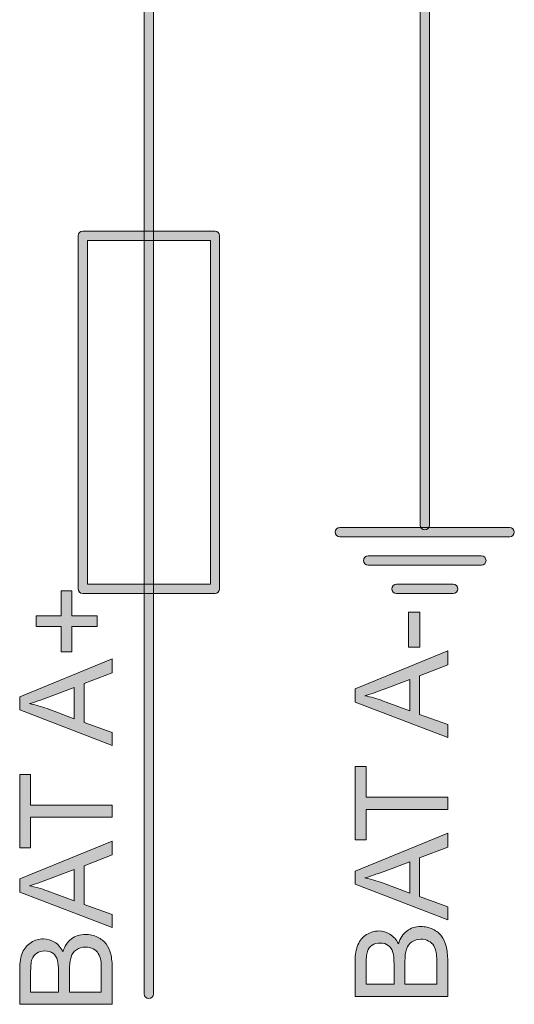
# Model space of a CAD drawing. Units: millimetres. Extents: x -49 to 353, y 65 to 290.
# Drawn here: x -7 to 3, y 163 to 182 of the extents above; entities that cross this region are included whole.
import ezdxf

# ---------------------------------------------------------------- set-up
doc = ezdxf.new("R2010")
doc.units = ezdxf.units.MM
doc.header["$MEASUREMENT"] = 0
doc.layers.add('Drawing', color=7, linetype='Continuous', lineweight=0)

msp = doc.modelspace()

# ---------------------------------------------------------------- hatches: boundary and pattern name
at = {"layer": 'Drawing', "transparency": 33554687}
h = msp.add_hatch(color=7, dxfattribs=at)
h.dxf.hatch_style = 2
edge = h.paths.add_edge_path()
edge.add_spline(control_points=[(-4.212, 163.015), (-4.26, 163.015), (-4.3, 163.055), (-4.3, 163.104), (-4.3, 163.104), (-4.3, 182.312), (-4.3, 182.312), (-4.3, 182.361), (-4.26, 182.401), (-4.212, 182.401), (-4.163, 182.401), (-4.123, 182.361), (-4.123, 182.312), (-4.123, 182.312), (-4.123, 163.104), (-4.123, 163.104), (-4.123, 163.055), (-4.163, 163.015), (-4.212, 163.015)], knot_values=[0, 0, 0, 0, 1, 1, 1, 2, 2, 2, 3, 3, 3, 4, 4, 4, 5, 5, 5, 6, 6, 6, 6], degree=3, periodic=0)
h = msp.add_hatch(color=7, dxfattribs=at)
h.dxf.hatch_style = 2
edge = h.paths.add_edge_path()
edge.add_spline(control_points=[(1.059, 171.963), (1.01, 171.963), (0.971, 172.002), (0.971, 172.051), (0.971, 172.051), (0.971, 182.226), (0.971, 182.226), (0.971, 182.274), (1.01, 182.314), (1.059, 182.314), (1.108, 182.314), (1.147, 182.274), (1.147, 182.226), (1.147, 182.226), (1.147, 172.051), (1.147, 172.051), (1.147, 172.002), (1.108, 171.963), (1.059, 171.963)], knot_values=[0, 0, 0, 0, 1, 1, 1, 2, 2, 2, 3, 3, 3, 4, 4, 4, 5, 5, 5, 6, 6, 6, 6], degree=3, periodic=0)
h = msp.add_hatch(color=7, dxfattribs=at)
h.dxf.hatch_style = 2
edge = h.paths.add_edge_path()
edge.add_spline(control_points=[(-5.387, 170.925), (-5.387, 170.925), (-3.036, 170.925), (-3.036, 170.925), (-3.036, 170.925), (-3.036, 177.487), (-3.036, 177.487), (-3.036, 177.487), (-5.387, 177.487), (-5.387, 177.487), (-5.387, 177.487), (-5.387, 170.925), (-5.387, 170.925)], knot_values=[0, 0, 0, 0, 1, 1, 1, 2, 2, 2, 3, 3, 3, 4, 4, 4, 4], degree=3, periodic=0)
edge = h.paths.add_edge_path()
edge.add_spline(control_points=[(-2.948, 170.748), (-2.948, 170.748), (-5.475, 170.748), (-5.475, 170.748), (-5.524, 170.748), (-5.563, 170.788), (-5.563, 170.836), (-5.563, 170.836), (-5.563, 177.575), (-5.563, 177.575), (-5.563, 177.624), (-5.524, 177.664), (-5.475, 177.664), (-5.475, 177.664), (-2.948, 177.664), (-2.948, 177.664), (-2.899, 177.664), (-2.86, 177.624), (-2.86, 177.575), (-2.86, 177.575), (-2.86, 170.836), (-2.86, 170.836), (-2.86, 170.788), (-2.899, 170.748), (-2.948, 170.748)], knot_values=[0, 0, 0, 0, 1, 1, 1, 2, 2, 2, 3, 3, 3, 4, 4, 4, 5, 5, 5, 6, 6, 6, 7, 7, 7, 8, 8, 8, 8], degree=3, periodic=0)
h = msp.add_hatch(color=7, dxfattribs=at)
h.dxf.hatch_style = 2
edge = h.paths.add_edge_path()
edge.add_spline(control_points=[(2.68, 171.829), (2.68, 171.829), (-0.563, 171.829), (-0.563, 171.829), (-0.612, 171.829), (-0.651, 171.869), (-0.651, 171.917), (-0.651, 171.966), (-0.612, 172.006), (-0.563, 172.006), (-0.563, 172.006), (2.68, 172.006), (2.68, 172.006), (2.729, 172.006), (2.768, 171.966), (2.768, 171.917), (2.768, 171.869), (2.729, 171.829), (2.68, 171.829)], knot_values=[0, 0, 0, 0, 1, 1, 1, 2, 2, 2, 3, 3, 3, 4, 4, 4, 5, 5, 5, 6, 6, 6, 6], degree=3, periodic=0)
h = msp.add_hatch(color=7, dxfattribs=at)
h.dxf.hatch_style = 2
edge = h.paths.add_edge_path()
edge.add_spline(control_points=[(2.14, 171.289), (2.14, 171.289), (-0.022, 171.289), (-0.022, 171.289), (-0.071, 171.289), (-0.111, 171.328), (-0.111, 171.377), (-0.111, 171.426), (-0.071, 171.465), (-0.022, 171.465), (-0.022, 171.465), (2.14, 171.465), (2.14, 171.465), (2.188, 171.465), (2.228, 171.426), (2.228, 171.377), (2.228, 171.328), (2.188, 171.289), (2.14, 171.289)], knot_values=[0, 0, 0, 0, 1, 1, 1, 2, 2, 2, 3, 3, 3, 4, 4, 4, 5, 5, 5, 6, 6, 6, 6], degree=3, periodic=0)
h = msp.add_hatch(color=7, dxfattribs=at)
h.dxf.hatch_style = 2
edge = h.paths.add_edge_path()
edge.add_spline(control_points=[(1.599, 170.748), (1.599, 170.748), (0.518, 170.748), (0.518, 170.748), (0.469, 170.748), (0.43, 170.788), (0.43, 170.836), (0.43, 170.885), (0.469, 170.925), (0.518, 170.925), (0.518, 170.925), (1.599, 170.925), (1.599, 170.925), (1.648, 170.925), (1.687, 170.885), (1.687, 170.836), (1.687, 170.788), (1.648, 170.748), (1.599, 170.748)], knot_values=[0, 0, 0, 0, 1, 1, 1, 2, 2, 2, 3, 3, 3, 4, 4, 4, 5, 5, 5, 6, 6, 6, 6], degree=3, periodic=0)
h = msp.add_hatch(color=7, dxfattribs=at)
h.dxf.hatch_style = 2
edge = h.paths.add_edge_path()
edge.add_spline(control_points=[(-5.197, 170.114), (-5.197, 170.114), (-5.682, 170.114), (-5.682, 170.114), (-5.682, 170.114), (-5.682, 169.633), (-5.682, 169.633), (-5.682, 169.633), (-5.884, 169.633), (-5.884, 169.633), (-5.884, 169.633), (-5.884, 170.114), (-5.884, 170.114), (-5.884, 170.114), (-6.366, 170.114), (-6.366, 170.114), (-6.366, 170.114), (-6.366, 170.319), (-6.366, 170.319), (-6.366, 170.319), (-5.884, 170.319), (-5.884, 170.319), (-5.884, 170.319), (-5.884, 170.8), (-5.884, 170.8), (-5.884, 170.8), (-5.682, 170.8), (-5.682, 170.8), (-5.682, 170.8), (-5.682, 170.319), (-5.682, 170.319), (-5.682, 170.319), (-5.197, 170.319), (-5.197, 170.319), (-5.197, 170.319), (-5.197, 170.114), (-5.197, 170.114)], knot_values=[0, 0, 0, 0, 1, 1, 1, 2, 2, 2, 3, 3, 3, 4, 4, 4, 5, 5, 5, 6, 6, 6, 7, 7, 7, 8, 8, 8, 9, 9, 9, 10, 10, 10, 11, 11, 11, 12, 12, 12, 12], degree=3, periodic=0)
h = msp.add_hatch(color=7, dxfattribs=at)
h.dxf.hatch_style = 2
edge = h.paths.add_edge_path()
edge.add_spline(control_points=[(0.965, 169.725), (0.965, 169.725), (0.747, 169.725), (0.747, 169.725), (0.747, 169.725), (0.747, 170.391), (0.747, 170.391), (0.747, 170.391), (0.965, 170.391), (0.965, 170.391), (0.965, 170.391), (0.965, 169.725), (0.965, 169.725)], knot_values=[0, 0, 0, 0, 1, 1, 1, 2, 2, 2, 3, 3, 3, 4, 4, 4, 4], degree=3, periodic=0)
h = msp.add_hatch(color=7, dxfattribs=at)
h.dxf.hatch_style = 2
edge = h.paths.add_edge_path()
edge.add_spline(control_points=[(0.77, 168.505), (0.77, 168.505), (0.77, 169.105), (0.77, 169.105), (0.77, 169.105), (0.28, 168.92), (0.28, 168.92), (0.131, 168.864), (0.009, 168.822), (-0.086, 168.795), (0.027, 168.772), (0.14, 168.741), (0.251, 168.699), (0.251, 168.699), (0.77, 168.505), (0.77, 168.505)], knot_values=[0, 0, 0, 0, 1, 1, 1, 2, 2, 2, 3, 3, 3, 4, 4, 4, 5, 5, 5, 5], degree=3, periodic=0)
edge = h.paths.add_edge_path()
edge.add_spline(control_points=[(1.496, 167.995), (1.496, 167.995), (-0.272, 168.674), (-0.272, 168.674), (-0.272, 168.674), (-0.272, 168.926), (-0.272, 168.926), (-0.272, 168.926), (1.496, 169.65), (1.496, 169.65), (1.496, 169.65), (1.496, 169.383), (1.496, 169.383), (1.496, 169.383), (0.96, 169.177), (0.96, 169.177), (0.96, 169.177), (0.96, 168.438), (0.96, 168.438), (0.96, 168.438), (1.496, 168.244), (1.496, 168.244), (1.496, 168.244), (1.496, 167.995), (1.496, 167.995)], knot_values=[0, 0, 0, 0, 1, 1, 1, 2, 2, 2, 3, 3, 3, 4, 4, 4, 5, 5, 5, 6, 6, 6, 7, 7, 7, 8, 8, 8, 8], degree=3, periodic=0)
h = msp.add_hatch(color=7, dxfattribs=at)
h.dxf.hatch_style = 2
edge = h.paths.add_edge_path()
edge.add_spline(control_points=[(-5.637, 168.355), (-5.637, 168.355), (-5.637, 168.954), (-5.637, 168.954), (-5.637, 168.954), (-6.127, 168.77), (-6.127, 168.77), (-6.276, 168.713), (-6.398, 168.672), (-6.493, 168.644), (-6.38, 168.622), (-6.267, 168.59), (-6.156, 168.549), (-6.156, 168.549), (-5.637, 168.355), (-5.637, 168.355)], knot_values=[0, 0, 0, 0, 1, 1, 1, 2, 2, 2, 3, 3, 3, 4, 4, 4, 5, 5, 5, 5], degree=3, periodic=0)
edge = h.paths.add_edge_path()
edge.add_spline(control_points=[(-4.912, 167.845), (-4.912, 167.845), (-6.679, 168.524), (-6.679, 168.524), (-6.679, 168.524), (-6.679, 168.776), (-6.679, 168.776), (-6.679, 168.776), (-4.912, 169.499), (-4.912, 169.499), (-4.912, 169.499), (-4.912, 169.233), (-4.912, 169.233), (-4.912, 169.233), (-5.447, 169.027), (-5.447, 169.027), (-5.447, 169.027), (-5.447, 168.287), (-5.447, 168.287), (-5.447, 168.287), (-4.912, 168.093), (-4.912, 168.093), (-4.912, 168.093), (-4.912, 167.845), (-4.912, 167.845)], knot_values=[0, 0, 0, 0, 1, 1, 1, 2, 2, 2, 3, 3, 3, 4, 4, 4, 5, 5, 5, 6, 6, 6, 7, 7, 7, 8, 8, 8, 8], degree=3, periodic=0)
h = msp.add_hatch(color=7, dxfattribs=at)
h.dxf.hatch_style = 2
edge = h.paths.add_edge_path()
edge.add_spline(control_points=[(-4.912, 166.475), (-4.912, 166.475), (-6.471, 166.475), (-6.471, 166.475), (-6.471, 166.475), (-6.471, 165.893), (-6.471, 165.893), (-6.471, 165.893), (-6.679, 165.893), (-6.679, 165.893), (-6.679, 165.893), (-6.679, 167.294), (-6.679, 167.294), (-6.679, 167.294), (-6.471, 167.294), (-6.471, 167.294), (-6.471, 167.294), (-6.471, 166.709), (-6.471, 166.709), (-6.471, 166.709), (-4.912, 166.709), (-4.912, 166.709), (-4.912, 166.709), (-4.912, 166.475), (-4.912, 166.475)], knot_values=[0, 0, 0, 0, 1, 1, 1, 2, 2, 2, 3, 3, 3, 4, 4, 4, 5, 5, 5, 6, 6, 6, 7, 7, 7, 8, 8, 8, 8], degree=3, periodic=0)
h = msp.add_hatch(color=7, dxfattribs=at)
h.dxf.hatch_style = 2
edge = h.paths.add_edge_path()
edge.add_spline(control_points=[(1.496, 166.625), (1.496, 166.625), (-0.064, 166.625), (-0.064, 166.625), (-0.064, 166.625), (-0.064, 166.043), (-0.064, 166.043), (-0.064, 166.043), (-0.272, 166.043), (-0.272, 166.043), (-0.272, 166.043), (-0.272, 167.444), (-0.272, 167.444), (-0.272, 167.444), (-0.064, 167.444), (-0.064, 167.444), (-0.064, 167.444), (-0.064, 166.86), (-0.064, 166.86), (-0.064, 166.86), (1.496, 166.86), (1.496, 166.86), (1.496, 166.86), (1.496, 166.625), (1.496, 166.625)], knot_values=[0, 0, 0, 0, 1, 1, 1, 2, 2, 2, 3, 3, 3, 4, 4, 4, 5, 5, 5, 6, 6, 6, 7, 7, 7, 8, 8, 8, 8], degree=3, periodic=0)
h = msp.add_hatch(color=7, dxfattribs=at)
h.dxf.hatch_style = 2
edge = h.paths.add_edge_path()
edge.add_spline(control_points=[(0.77, 165.028), (0.77, 165.028), (0.77, 165.627), (0.77, 165.627), (0.77, 165.627), (0.28, 165.443), (0.28, 165.443), (0.131, 165.387), (0.009, 165.345), (-0.086, 165.317), (0.027, 165.295), (0.14, 165.263), (0.251, 165.222), (0.251, 165.222), (0.77, 165.028), (0.77, 165.028)], knot_values=[0, 0, 0, 0, 1, 1, 1, 2, 2, 2, 3, 3, 3, 4, 4, 4, 5, 5, 5, 5], degree=3, periodic=0)
edge = h.paths.add_edge_path()
edge.add_spline(control_points=[(1.496, 164.518), (1.496, 164.518), (-0.272, 165.197), (-0.272, 165.197), (-0.272, 165.197), (-0.272, 165.449), (-0.272, 165.449), (-0.272, 165.449), (1.496, 166.172), (1.496, 166.172), (1.496, 166.172), (1.496, 165.906), (1.496, 165.906), (1.496, 165.906), (0.96, 165.699), (0.96, 165.699), (0.96, 165.699), (0.96, 164.96), (0.96, 164.96), (0.96, 164.96), (1.496, 164.767), (1.496, 164.767), (1.496, 164.767), (1.496, 164.518), (1.496, 164.518)], knot_values=[0, 0, 0, 0, 1, 1, 1, 2, 2, 2, 3, 3, 3, 4, 4, 4, 5, 5, 5, 6, 6, 6, 7, 7, 7, 8, 8, 8, 8], degree=3, periodic=0)
h = msp.add_hatch(color=7, dxfattribs=at)
h.dxf.hatch_style = 2
edge = h.paths.add_edge_path()
edge.add_spline(control_points=[(-5.637, 164.877), (-5.637, 164.877), (-5.637, 165.477), (-5.637, 165.477), (-5.637, 165.477), (-6.127, 165.292), (-6.127, 165.292), (-6.276, 165.236), (-6.398, 165.194), (-6.493, 165.167), (-6.38, 165.144), (-6.267, 165.112), (-6.156, 165.072), (-6.156, 165.072), (-5.637, 164.877), (-5.637, 164.877)], knot_values=[0, 0, 0, 0, 1, 1, 1, 2, 2, 2, 3, 3, 3, 4, 4, 4, 5, 5, 5, 5], degree=3, periodic=0)
edge = h.paths.add_edge_path()
edge.add_spline(control_points=[(-4.912, 164.368), (-4.912, 164.368), (-6.679, 165.046), (-6.679, 165.046), (-6.679, 165.046), (-6.679, 165.298), (-6.679, 165.298), (-6.679, 165.298), (-4.912, 166.022), (-4.912, 166.022), (-4.912, 166.022), (-4.912, 165.755), (-4.912, 165.755), (-4.912, 165.755), (-5.447, 165.549), (-5.447, 165.549), (-5.447, 165.549), (-5.447, 164.81), (-5.447, 164.81), (-5.447, 164.81), (-4.912, 164.616), (-4.912, 164.616), (-4.912, 164.616), (-4.912, 164.368), (-4.912, 164.368)], knot_values=[0, 0, 0, 0, 1, 1, 1, 2, 2, 2, 3, 3, 3, 4, 4, 4, 5, 5, 5, 6, 6, 6, 7, 7, 7, 8, 8, 8, 8], degree=3, periodic=0)
h = msp.add_hatch(color=7, dxfattribs=at)
h.dxf.hatch_style = 2
edge = h.paths.add_edge_path()
edge.add_spline(control_points=[(1.287, 163.289), (1.287, 163.289), (1.287, 163.73), (1.287, 163.73), (1.287, 163.805), (1.284, 163.858), (1.278, 163.889), (1.269, 163.942), (1.253, 163.987), (1.23, 164.024), (1.208, 164.06), (1.175, 164.09), (1.132, 164.113), (1.089, 164.136), (1.039, 164.148), (0.983, 164.148), (0.917, 164.148), (0.86, 164.131), (0.811, 164.097), (0.763, 164.063), (0.728, 164.017), (0.709, 163.957), (0.689, 163.897), (0.679, 163.811), (0.679, 163.698), (0.679, 163.698), (0.679, 163.289), (0.679, 163.289), (0.679, 163.289), (1.287, 163.289), (1.287, 163.289)], knot_values=[0, 0, 0, 0, 1, 1, 1, 2, 2, 2, 3, 3, 3, 4, 4, 4, 5, 5, 5, 6, 6, 6, 7, 7, 7, 8, 8, 8, 9, 9, 9, 10, 10, 10, 10], degree=3, periodic=0)
edge = h.paths.add_edge_path()
edge.add_spline(control_points=[(0.471, 163.289), (0.471, 163.289), (0.471, 163.672), (0.471, 163.672), (0.471, 163.775), (0.464, 163.849), (0.45, 163.895), (0.432, 163.954), (0.403, 163.999), (0.362, 164.029), (0.321, 164.059), (0.27, 164.074), (0.208, 164.074), (0.149, 164.074), (0.097, 164.06), (0.053, 164.032), (0.008, 164.004), (-0.022, 163.964), (-0.039, 163.911), (-0.055, 163.859), (-0.064, 163.77), (-0.064, 163.643), (-0.064, 163.643), (-0.064, 163.289), (-0.064, 163.289), (-0.064, 163.289), (0.471, 163.289), (0.471, 163.289)], knot_values=[0, 0, 0, 0, 1, 1, 1, 2, 2, 2, 3, 3, 3, 4, 4, 4, 5, 5, 5, 6, 6, 6, 7, 7, 7, 8, 8, 8, 9, 9, 9, 9], degree=3, periodic=0)
edge = h.paths.add_edge_path()
edge.add_spline(control_points=[(1.496, 163.055), (1.496, 163.055), (-0.272, 163.055), (-0.272, 163.055), (-0.272, 163.055), (-0.272, 163.719), (-0.272, 163.719), (-0.272, 163.854), (-0.254, 163.962), (-0.218, 164.043), (-0.183, 164.125), (-0.128, 164.189), (-0.053, 164.235), (0.021, 164.281), (0.099, 164.305), (0.18, 164.305), (0.256, 164.305), (0.327, 164.284), (0.393, 164.243), (0.46, 164.202), (0.514, 164.14), (0.555, 164.058), (0.586, 164.164), (0.64, 164.246), (0.716, 164.304), (0.791, 164.361), (0.88, 164.39), (0.983, 164.39), (1.066, 164.39), (1.143, 164.373), (1.214, 164.338), (1.285, 164.303), (1.34, 164.259), (1.378, 164.208), (1.417, 164.157), (1.446, 164.092), (1.466, 164.014), (1.486, 163.937), (1.496, 163.842), (1.496, 163.73), (1.496, 163.73), (1.496, 163.055), (1.496, 163.055)], knot_values=[0, 0, 0, 0, 1, 1, 1, 2, 2, 2, 3, 3, 3, 4, 4, 4, 5, 5, 5, 6, 6, 6, 7, 7, 7, 8, 8, 8, 9, 9, 9, 10, 10, 10, 11, 11, 11, 12, 12, 12, 13, 13, 13, 14, 14, 14, 14], degree=3, periodic=0)
h = msp.add_hatch(color=7, dxfattribs=at)
h.dxf.hatch_style = 2
edge = h.paths.add_edge_path()
edge.add_spline(control_points=[(-5.12, 163.139), (-5.12, 163.139), (-5.12, 163.579), (-5.12, 163.579), (-5.12, 163.654), (-5.123, 163.707), (-5.129, 163.738), (-5.138, 163.792), (-5.154, 163.837), (-5.177, 163.873), (-5.199, 163.909), (-5.232, 163.939), (-5.275, 163.962), (-5.318, 163.986), (-5.368, 163.997), (-5.424, 163.997), (-5.49, 163.997), (-5.547, 163.98), (-5.596, 163.947), (-5.644, 163.913), (-5.679, 163.866), (-5.698, 163.806), (-5.718, 163.746), (-5.728, 163.66), (-5.728, 163.548), (-5.728, 163.548), (-5.728, 163.139), (-5.728, 163.139), (-5.728, 163.139), (-5.12, 163.139), (-5.12, 163.139)], knot_values=[0, 0, 0, 0, 1, 1, 1, 2, 2, 2, 3, 3, 3, 4, 4, 4, 5, 5, 5, 6, 6, 6, 7, 7, 7, 8, 8, 8, 9, 9, 9, 10, 10, 10, 10], degree=3, periodic=0)
edge = h.paths.add_edge_path()
edge.add_spline(control_points=[(-5.936, 163.139), (-5.936, 163.139), (-5.936, 163.521), (-5.936, 163.521), (-5.936, 163.625), (-5.943, 163.699), (-5.957, 163.744), (-5.975, 163.803), (-6.004, 163.848), (-6.045, 163.878), (-6.086, 163.909), (-6.137, 163.924), (-6.199, 163.924), (-6.258, 163.924), (-6.31, 163.909), (-6.354, 163.881), (-6.399, 163.854), (-6.429, 163.813), (-6.446, 163.761), (-6.462, 163.709), (-6.471, 163.619), (-6.471, 163.492), (-6.471, 163.492), (-6.471, 163.139), (-6.471, 163.139), (-6.471, 163.139), (-5.936, 163.139), (-5.936, 163.139)], knot_values=[0, 0, 0, 0, 1, 1, 1, 2, 2, 2, 3, 3, 3, 4, 4, 4, 5, 5, 5, 6, 6, 6, 7, 7, 7, 8, 8, 8, 9, 9, 9, 9], degree=3, periodic=0)
edge = h.paths.add_edge_path()
edge.add_spline(control_points=[(-4.912, 162.905), (-4.912, 162.905), (-6.679, 162.905), (-6.679, 162.905), (-6.679, 162.905), (-6.679, 163.568), (-6.679, 163.568), (-6.679, 163.703), (-6.661, 163.812), (-6.625, 163.893), (-6.59, 163.974), (-6.535, 164.038), (-6.46, 164.085), (-6.386, 164.131), (-6.308, 164.154), (-6.227, 164.154), (-6.151, 164.154), (-6.08, 164.133), (-6.014, 164.093), (-5.947, 164.051), (-5.893, 163.99), (-5.852, 163.907), (-5.821, 164.014), (-5.767, 164.096), (-5.691, 164.153), (-5.616, 164.211), (-5.527, 164.239), (-5.424, 164.239), (-5.341, 164.239), (-5.264, 164.222), (-5.193, 164.187), (-5.122, 164.152), (-5.067, 164.109), (-5.029, 164.058), (-4.99, 164.006), (-4.961, 163.942), (-4.941, 163.864), (-4.921, 163.786), (-4.912, 163.691), (-4.912, 163.579), (-4.912, 163.579), (-4.912, 162.905), (-4.912, 162.905)], knot_values=[0, 0, 0, 0, 1, 1, 1, 2, 2, 2, 3, 3, 3, 4, 4, 4, 5, 5, 5, 6, 6, 6, 7, 7, 7, 8, 8, 8, 9, 9, 9, 10, 10, 10, 11, 11, 11, 12, 12, 12, 13, 13, 13, 14, 14, 14, 14], degree=3, periodic=0)

# ---------------------------------------------------------------- linework, layer by layer
at = {"layer": 'Drawing', "color": 7}
for points in [[(-4.3, 163.104), (-4.3, 163.104), (-4.3, 182.312), (-4.3, 182.312)], [(-4.123, 182.312), (-4.123, 182.312), (-4.123, 163.104), (-4.123, 163.104)], [(0.971, 172.051), (0.971, 172.051), (0.971, 182.226), (0.971, 182.226)], [(1.147, 182.226), (1.147, 182.226), (1.147, 172.051), (1.147, 172.051)], [(-5.563, 177.575), (-5.563, 177.624), (-5.524, 177.664), (-5.475, 177.664)], [(-5.475, 177.664), (-5.475, 177.664), (-2.948, 177.664), (-2.948, 177.664)], [(-2.948, 177.664), (-2.899, 177.664), (-2.86, 177.624), (-2.86, 177.575)], [(-5.563, 170.836), (-5.563, 170.836), (-5.563, 177.575), (-5.563, 177.575)], [(-3.036, 177.487), (-3.036, 177.487), (-5.387, 177.487), (-5.387, 177.487)], [(-5.387, 177.487), (-5.387, 177.487), (-5.387, 170.925), (-5.387, 170.925)], [(-3.036, 170.925), (-3.036, 170.925), (-3.036, 177.487), (-3.036, 177.487)], [(-2.86, 177.575), (-2.86, 177.575), (-2.86, 170.836), (-2.86, 170.836)], [(-0.563, 172.006), (-0.563, 172.006), (2.68, 172.006), (2.68, 172.006)], [(1.059, 171.963), (1.01, 171.963), (0.971, 172.002), (0.971, 172.051)], [(1.147, 172.051), (1.147, 172.002), (1.108, 171.963), (1.059, 171.963)], [(2.68, 171.829), (2.68, 171.829), (-0.563, 171.829), (-0.563, 171.829)], [(-0.022, 171.465), (-0.022, 171.465), (2.14, 171.465), (2.14, 171.465)], [(2.14, 171.289), (2.14, 171.289), (-0.022, 171.289), (-0.022, 171.289)], [(-5.387, 170.925), (-5.387, 170.925), (-3.036, 170.925), (-3.036, 170.925)], [(0.518, 170.925), (0.518, 170.925), (1.599, 170.925), (1.599, 170.925)], [(-5.884, 170.319), (-5.884, 170.319), (-5.884, 170.8), (-5.884, 170.8)], [(-5.884, 170.8), (-5.884, 170.8), (-5.682, 170.8), (-5.682, 170.8)], [(-5.682, 170.8), (-5.682, 170.8), (-5.682, 170.319), (-5.682, 170.319)], [(-5.475, 170.748), (-5.524, 170.748), (-5.563, 170.788), (-5.563, 170.836)], [(-2.948, 170.748), (-2.948, 170.748), (-5.475, 170.748), (-5.475, 170.748)], [(-2.86, 170.836), (-2.86, 170.788), (-2.899, 170.748), (-2.948, 170.748)], [(1.599, 170.748), (1.599, 170.748), (0.518, 170.748), (0.518, 170.748)], [(-6.366, 170.114), (-6.366, 170.114), (-6.366, 170.319), (-6.366, 170.319)], [(-6.366, 170.319), (-6.366, 170.319), (-5.884, 170.319), (-5.884, 170.319)], [(-5.682, 170.319), (-5.682, 170.319), (-5.197, 170.319), (-5.197, 170.319)], [(-5.197, 170.319), (-5.197, 170.319), (-5.197, 170.114), (-5.197, 170.114)], [(0.747, 169.725), (0.747, 169.725), (0.747, 170.391), (0.747, 170.391)], [(0.747, 170.391), (0.747, 170.391), (0.965, 170.391), (0.965, 170.391)], [(0.965, 170.391), (0.965, 170.391), (0.965, 169.725), (0.965, 169.725)], [(-5.884, 170.114), (-5.884, 170.114), (-6.366, 170.114), (-6.366, 170.114)], [(-5.884, 169.633), (-5.884, 169.633), (-5.884, 170.114), (-5.884, 170.114)], [(-5.197, 170.114), (-5.197, 170.114), (-5.682, 170.114), (-5.682, 170.114)], [(-5.682, 170.114), (-5.682, 170.114), (-5.682, 169.633), (-5.682, 169.633)], [(0.965, 169.725), (0.965, 169.725), (0.747, 169.725), (0.747, 169.725)], [(-5.682, 169.633), (-5.682, 169.633), (-5.884, 169.633), (-5.884, 169.633)], [(-0.272, 168.926), (-0.272, 168.926), (1.496, 169.65), (1.496, 169.65)], [(1.496, 169.65), (1.496, 169.65), (1.496, 169.383), (1.496, 169.383)], [(-6.679, 168.776), (-6.679, 168.776), (-4.912, 169.499), (-4.912, 169.499)], [(-4.912, 169.499), (-4.912, 169.499), (-4.912, 169.233), (-4.912, 169.233)], [(1.496, 169.383), (1.496, 169.383), (0.96, 169.177), (0.96, 169.177)], [(-4.912, 169.233), (-4.912, 169.233), (-5.447, 169.027), (-5.447, 169.027)], [(0.96, 169.177), (0.96, 169.177), (0.96, 168.438), (0.96, 168.438)], [(-5.447, 169.027), (-5.447, 169.027), (-5.447, 168.287), (-5.447, 168.287)], [(0.77, 169.105), (0.77, 169.105), (0.28, 168.92), (0.28, 168.92)], [(0.77, 168.505), (0.77, 168.505), (0.77, 169.105), (0.77, 169.105)], [(-5.637, 168.954), (-5.637, 168.954), (-6.127, 168.77), (-6.127, 168.77)], [(-5.637, 168.355), (-5.637, 168.355), (-5.637, 168.954), (-5.637, 168.954)], [(-0.272, 168.674), (-0.272, 168.674), (-0.272, 168.926), (-0.272, 168.926)], [(0.28, 168.92), (0.131, 168.864), (0.009, 168.822), (-0.086, 168.795)], [(-0.086, 168.795), (0.027, 168.772), (0.14, 168.741), (0.251, 168.699)], [(-6.679, 168.524), (-6.679, 168.524), (-6.679, 168.776), (-6.679, 168.776)], [(-6.127, 168.77), (-6.276, 168.713), (-6.398, 168.672), (-6.493, 168.644)], [(-6.493, 168.644), (-6.38, 168.622), (-6.267, 168.59), (-6.156, 168.549)], [(1.496, 167.995), (1.496, 167.995), (-0.272, 168.674), (-0.272, 168.674)], [(0.251, 168.699), (0.251, 168.699), (0.77, 168.505), (0.77, 168.505)], [(-4.912, 167.845), (-4.912, 167.845), (-6.679, 168.524), (-6.679, 168.524)], [(-6.156, 168.549), (-6.156, 168.549), (-5.637, 168.355), (-5.637, 168.355)], [(0.96, 168.438), (0.96, 168.438), (1.496, 168.244), (1.496, 168.244)], [(-5.447, 168.287), (-5.447, 168.287), (-4.912, 168.093), (-4.912, 168.093)], [(1.496, 168.244), (1.496, 168.244), (1.496, 167.995), (1.496, 167.995)], [(-4.912, 168.093), (-4.912, 168.093), (-4.912, 167.845), (-4.912, 167.845)], [(-6.679, 165.893), (-6.679, 165.893), (-6.679, 167.294), (-6.679, 167.294)], [(-6.679, 167.294), (-6.679, 167.294), (-6.471, 167.294), (-6.471, 167.294)], [(-6.471, 167.294), (-6.471, 167.294), (-6.471, 166.709), (-6.471, 166.709)], [(-0.272, 166.043), (-0.272, 166.043), (-0.272, 167.444), (-0.272, 167.444)], [(-0.272, 167.444), (-0.272, 167.444), (-0.064, 167.444), (-0.064, 167.444)], [(-0.064, 167.444), (-0.064, 167.444), (-0.064, 166.86), (-0.064, 166.86)], [(-0.064, 166.86), (-0.064, 166.86), (1.496, 166.86), (1.496, 166.86)], [(1.496, 166.86), (1.496, 166.86), (1.496, 166.625), (1.496, 166.625)], [(-6.471, 166.709), (-6.471, 166.709), (-4.912, 166.709), (-4.912, 166.709)], [(-4.912, 166.709), (-4.912, 166.709), (-4.912, 166.475), (-4.912, 166.475)], [(1.496, 166.625), (1.496, 166.625), (-0.064, 166.625), (-0.064, 166.625)], [(-0.064, 166.625), (-0.064, 166.625), (-0.064, 166.043), (-0.064, 166.043)], [(-4.912, 166.475), (-4.912, 166.475), (-6.471, 166.475), (-6.471, 166.475)], [(-6.471, 166.475), (-6.471, 166.475), (-6.471, 165.893), (-6.471, 165.893)], [(-0.272, 165.449), (-0.272, 165.449), (1.496, 166.172), (1.496, 166.172)], [(1.496, 166.172), (1.496, 166.172), (1.496, 165.906), (1.496, 165.906)], [(-6.679, 165.298), (-6.679, 165.298), (-4.912, 166.022), (-4.912, 166.022)], [(-4.912, 166.022), (-4.912, 166.022), (-4.912, 165.755), (-4.912, 165.755)], [(-0.064, 166.043), (-0.064, 166.043), (-0.272, 166.043), (-0.272, 166.043)], [(-6.471, 165.893), (-6.471, 165.893), (-6.679, 165.893), (-6.679, 165.893)], [(1.496, 165.906), (1.496, 165.906), (0.96, 165.699), (0.96, 165.699)], [(-4.912, 165.755), (-4.912, 165.755), (-5.447, 165.549), (-5.447, 165.549)], [(0.77, 165.627), (0.77, 165.627), (0.28, 165.443), (0.28, 165.443)], [(0.77, 165.028), (0.77, 165.028), (0.77, 165.627), (0.77, 165.627)], [(0.96, 165.699), (0.96, 165.699), (0.96, 164.96), (0.96, 164.96)], [(-5.637, 165.477), (-5.637, 165.477), (-6.127, 165.292), (-6.127, 165.292)], [(-5.637, 164.877), (-5.637, 164.877), (-5.637, 165.477), (-5.637, 165.477)], [(-5.447, 165.549), (-5.447, 165.549), (-5.447, 164.81), (-5.447, 164.81)], [(-0.272, 165.197), (-0.272, 165.197), (-0.272, 165.449), (-0.272, 165.449)], [(0.28, 165.443), (0.131, 165.387), (0.009, 165.345), (-0.086, 165.317)], [(-6.679, 165.046), (-6.679, 165.046), (-6.679, 165.298), (-6.679, 165.298)], [(-6.127, 165.292), (-6.276, 165.236), (-6.398, 165.194), (-6.493, 165.167)], [(-0.086, 165.317), (0.027, 165.295), (0.14, 165.263), (0.251, 165.222)], [(0.251, 165.222), (0.251, 165.222), (0.77, 165.028), (0.77, 165.028)], [(-4.912, 164.368), (-4.912, 164.368), (-6.679, 165.046), (-6.679, 165.046)], [(-6.493, 165.167), (-6.38, 165.144), (-6.267, 165.112), (-6.156, 165.072)], [(-6.156, 165.072), (-6.156, 165.072), (-5.637, 164.877), (-5.637, 164.877)], [(1.496, 164.518), (1.496, 164.518), (-0.272, 165.197), (-0.272, 165.197)], [(0.96, 164.96), (0.96, 164.96), (1.496, 164.767), (1.496, 164.767)], [(-5.447, 164.81), (-5.447, 164.81), (-4.912, 164.616), (-4.912, 164.616)], [(1.496, 164.767), (1.496, 164.767), (1.496, 164.518), (1.496, 164.518)], [(-4.912, 164.616), (-4.912, 164.616), (-4.912, 164.368), (-4.912, 164.368)], [(0.555, 164.058), (0.586, 164.164), (0.64, 164.246), (0.716, 164.304)], [(-6.625, 163.893), (-6.59, 163.974), (-6.535, 164.038), (-6.46, 164.085)], [(-6.014, 164.093), (-5.947, 164.051), (-5.893, 163.99), (-5.852, 163.907)], [(-5.852, 163.907), (-5.821, 164.014), (-5.767, 164.096), (-5.691, 164.153)], [(-5.193, 164.187), (-5.122, 164.152), (-5.067, 164.109), (-5.029, 164.058)], [(0.393, 164.243), (0.46, 164.202), (0.514, 164.14), (0.555, 164.058)], [(0.811, 164.097), (0.763, 164.063), (0.728, 164.017), (0.709, 163.957)], [(1.23, 164.024), (1.208, 164.06), (1.175, 164.09), (1.132, 164.113)], [(-5.177, 163.873), (-5.199, 163.909), (-5.232, 163.939), (-5.275, 163.962)], [(-5.029, 164.058), (-4.99, 164.006), (-4.961, 163.942), (-4.941, 163.864)], [(0.45, 163.895), (0.432, 163.954), (0.403, 163.999), (0.362, 164.029)], [(0.471, 163.672), (0.471, 163.775), (0.464, 163.849), (0.45, 163.895)], [(0.709, 163.957), (0.689, 163.897), (0.679, 163.811), (0.679, 163.698)], [(1.278, 163.889), (1.269, 163.942), (1.253, 163.987), (1.23, 164.024)], [(-6.679, 163.568), (-6.679, 163.703), (-6.661, 163.812), (-6.625, 163.893)], [(-5.957, 163.744), (-5.975, 163.803), (-6.004, 163.848), (-6.045, 163.878)], [(-5.936, 163.521), (-5.936, 163.625), (-5.943, 163.699), (-5.957, 163.744)], [(-5.129, 163.738), (-5.138, 163.792), (-5.154, 163.837), (-5.177, 163.873)], [(-5.12, 163.579), (-5.12, 163.654), (-5.123, 163.707), (-5.129, 163.738)], [(-4.941, 163.864), (-4.921, 163.786), (-4.912, 163.691), (-4.912, 163.579)], [(-0.272, 163.055), (-0.272, 163.055), (-0.272, 163.719), (-0.272, 163.719)], [(1.287, 163.73), (1.287, 163.805), (1.284, 163.858), (1.278, 163.889)], [(1.287, 163.289), (1.287, 163.289), (1.287, 163.73), (1.287, 163.73)], [(1.496, 163.73), (1.496, 163.73), (1.496, 163.055), (1.496, 163.055)], [(-6.679, 162.905), (-6.679, 162.905), (-6.679, 163.568), (-6.679, 163.568)], [(-5.936, 163.139), (-5.936, 163.139), (-5.936, 163.521), (-5.936, 163.521)], [(-5.728, 163.548), (-5.728, 163.548), (-5.728, 163.139), (-5.728, 163.139)], [(-5.12, 163.139), (-5.12, 163.139), (-5.12, 163.579), (-5.12, 163.579)], [(-4.912, 163.579), (-4.912, 163.579), (-4.912, 162.905), (-4.912, 162.905)], [(-0.064, 163.643), (-0.064, 163.643), (-0.064, 163.289), (-0.064, 163.289)], [(0.471, 163.289), (0.471, 163.289), (0.471, 163.672), (0.471, 163.672)], [(0.679, 163.698), (0.679, 163.698), (0.679, 163.289), (0.679, 163.289)], [(-6.471, 163.492), (-6.471, 163.492), (-6.471, 163.139), (-6.471, 163.139)], [(-0.064, 163.289), (-0.064, 163.289), (0.471, 163.289), (0.471, 163.289)], [(0.679, 163.289), (0.679, 163.289), (1.287, 163.289), (1.287, 163.289)], [(-6.471, 163.139), (-6.471, 163.139), (-5.936, 163.139), (-5.936, 163.139)], [(-5.728, 163.139), (-5.728, 163.139), (-5.12, 163.139), (-5.12, 163.139)], [(-4.212, 163.015), (-4.26, 163.015), (-4.3, 163.055), (-4.3, 163.104)], [(-4.123, 163.104), (-4.123, 163.055), (-4.163, 163.015), (-4.212, 163.015)], [(1.496, 163.055), (1.496, 163.055), (-0.272, 163.055), (-0.272, 163.055)], [(-4.912, 162.905), (-4.912, 162.905), (-6.679, 162.905), (-6.679, 162.905)]]:
    msp.add_open_spline(points, degree=3, dxfattribs=at)
for points, knots in [([(-0.563, 171.829), (-0.612, 171.829), (-0.651, 171.869), (-0.651, 171.917), (-0.651, 171.966), (-0.612, 172.006), (-0.563, 172.006)], [1, 1, 1, 1, 2, 2, 2, 3, 3, 3, 3]), ([(2.68, 172.006), (2.729, 172.006), (2.768, 171.966), (2.768, 171.917), (2.768, 171.869), (2.729, 171.829), (2.68, 171.829)], [4, 4, 4, 4, 5, 5, 5, 6, 6, 6, 6]), ([(-0.022, 171.289), (-0.071, 171.289), (-0.111, 171.328), (-0.111, 171.377), (-0.111, 171.426), (-0.071, 171.465), (-0.022, 171.465)], [1, 1, 1, 1, 2, 2, 2, 3, 3, 3, 3]), ([(2.14, 171.465), (2.188, 171.465), (2.228, 171.426), (2.228, 171.377), (2.228, 171.328), (2.188, 171.289), (2.14, 171.289)], [4, 4, 4, 4, 5, 5, 5, 6, 6, 6, 6]), ([(0.518, 170.748), (0.469, 170.748), (0.43, 170.788), (0.43, 170.836), (0.43, 170.885), (0.469, 170.925), (0.518, 170.925)], [1, 1, 1, 1, 2, 2, 2, 3, 3, 3, 3]), ([(1.599, 170.925), (1.648, 170.925), (1.687, 170.885), (1.687, 170.836), (1.687, 170.788), (1.648, 170.748), (1.599, 170.748)], [4, 4, 4, 4, 5, 5, 5, 6, 6, 6, 6]), ([(-0.053, 164.235), (0.021, 164.281), (0.099, 164.305), (0.18, 164.305), (0.256, 164.305), (0.327, 164.284), (0.393, 164.243)], [4, 4, 4, 4, 5, 5, 5, 6, 6, 6, 6]), ([(0.716, 164.304), (0.791, 164.361), (0.88, 164.39), (0.983, 164.39), (1.066, 164.39), (1.143, 164.373), (1.214, 164.338)], [8, 8, 8, 8, 9, 9, 9, 10, 10, 10, 10]), ([(1.214, 164.338), (1.285, 164.303), (1.34, 164.259), (1.378, 164.208), (1.417, 164.157), (1.446, 164.092), (1.466, 164.014), (1.486, 163.937), (1.496, 163.842), (1.496, 163.73)], [10, 10, 10, 10, 11, 11, 11, 12, 12, 12, 13, 13, 13, 13]), ([(-6.46, 164.085), (-6.386, 164.131), (-6.308, 164.154), (-6.227, 164.154), (-6.151, 164.154), (-6.08, 164.133), (-6.014, 164.093)], [4, 4, 4, 4, 5, 5, 5, 6, 6, 6, 6]), ([(-5.691, 164.153), (-5.616, 164.211), (-5.527, 164.239), (-5.424, 164.239), (-5.341, 164.239), (-5.264, 164.222), (-5.193, 164.187)], [8, 8, 8, 8, 9, 9, 9, 10, 10, 10, 10]), ([(-0.272, 163.719), (-0.272, 163.854), (-0.254, 163.962), (-0.218, 164.043), (-0.183, 164.125), (-0.128, 164.189), (-0.053, 164.235)], [2, 2, 2, 2, 3, 3, 3, 4, 4, 4, 4]), ([(1.132, 164.113), (1.089, 164.136), (1.039, 164.148), (0.983, 164.148), (0.917, 164.148), (0.86, 164.131), (0.811, 164.097)], [4, 4, 4, 4, 5, 5, 5, 6, 6, 6, 6]), ([(-6.045, 163.878), (-6.086, 163.909), (-6.137, 163.924), (-6.199, 163.924), (-6.258, 163.924), (-6.31, 163.909), (-6.354, 163.881)], [3, 3, 3, 3, 4, 4, 4, 5, 5, 5, 5]), ([(-5.596, 163.947), (-5.644, 163.913), (-5.679, 163.866), (-5.698, 163.806), (-5.718, 163.746), (-5.728, 163.66), (-5.728, 163.548)], [6, 6, 6, 6, 7, 7, 7, 8, 8, 8, 8]), ([(-5.275, 163.962), (-5.318, 163.986), (-5.368, 163.997), (-5.424, 163.997), (-5.49, 163.997), (-5.547, 163.98), (-5.596, 163.947)], [4, 4, 4, 4, 5, 5, 5, 6, 6, 6, 6]), ([(0.053, 164.032), (0.008, 164.004), (-0.022, 163.964), (-0.039, 163.911), (-0.055, 163.859), (-0.064, 163.77), (-0.064, 163.643)], [5, 5, 5, 5, 6, 6, 6, 7, 7, 7, 7]), ([(0.362, 164.029), (0.321, 164.059), (0.27, 164.074), (0.208, 164.074), (0.149, 164.074), (0.097, 164.06), (0.053, 164.032)], [3, 3, 3, 3, 4, 4, 4, 5, 5, 5, 5]), ([(-6.354, 163.881), (-6.399, 163.854), (-6.429, 163.813), (-6.446, 163.761), (-6.462, 163.709), (-6.471, 163.619), (-6.471, 163.492)], [5, 5, 5, 5, 6, 6, 6, 7, 7, 7, 7])]:
    msp.add_open_spline(points, degree=3, knots=knots, dxfattribs=at)

doc.saveas('drawing.dxf')
